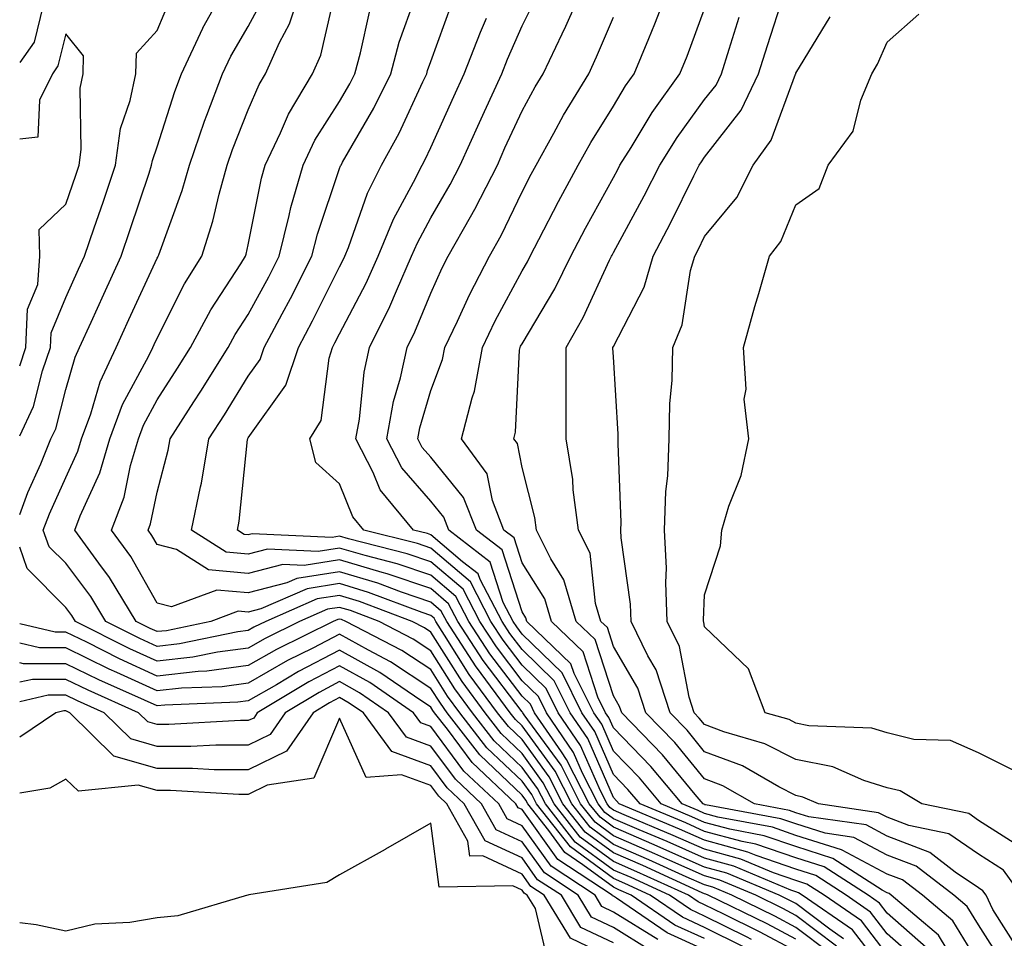
# Model space of a CAD drawing. Units: inches. Extents: x 1042403 to 1043778, y 7216058 to 7218698.
# Drawn here: x 1042403 to 1042511, y 7218217 to 7218318 of the extents above; entities that cross this region are included whole.
import ezdxf

# ---------------------------------------------------------------- set-up
doc = ezdxf.new("R2010")
doc.units = ezdxf.units.IN
doc.header["$MEASUREMENT"] = 0
doc.layers.add('Contour_10427216', color=7, linetype='Continuous', true_color=0x778cec)

msp = doc.modelspace()

# ---------------------------------------------------------------- linework, layer by layer
at = {"layer": 'Contour_10427216'}
for points in [[(1042403, 7218263.65, 2917), (1042403.91, 7218266.06, 2917), (1042405.3, 7218269.17, 2917), (1042406.43, 7218271.92, 2917), (1042406.96, 7218273.01, 2917), (1042408.05, 7218277.33, 2917), (1042409.09, 7218280.88, 2917), (1042409.57, 7218281.92, 2917), (1042410.84, 7218284.71, 2917), (1042412.21, 7218287.76, 2917), (1042414.12, 7218291.92, 2917), (1042415.12, 7218294.85, 2917), (1042417.17, 7218301.04, 2917), (1042417.46, 7218301.92, 2917), (1042417.54, 7218302.43, 2917), (1042418.05, 7218303.91, 2917), (1042420, 7218309.97, 2917), (1042420.73, 7218311.92, 2917), (1042423.05, 7218316.92, 2917), (1042423.07, 7218316.94, 2917), (1042425.84, 7218321.92, 2917)], [(1042488.05, 7218217.1, 2915), (1042484.91, 7218218.78, 2915), (1042478.44, 7218221.92, 2915), (1042478.17, 7218222.04, 2915), (1042478.05, 7218222.08, 2915), (1042477.78, 7218222.19, 2915), (1042471.29, 7218225.16, 2915), (1042468.05, 7218226.55, 2915), (1042464.96, 7218228.83, 2915), (1042462.52, 7218231.92, 2915), (1042461.02, 7218234.89, 2915), (1042458.05, 7218238.97, 2915), (1042456.55, 7218240.42, 2915), (1042455.37, 7218241.92, 2915), (1042452.25, 7218246.12, 2915), (1042449.55, 7218250.42, 2915), (1042448.58, 7218251.92, 2915), (1042448.4, 7218252.27, 2915), (1042448.05, 7218252.56, 2915), (1042447.09, 7218252.88, 2915), (1042441.23, 7218255.1, 2915), (1042438.05, 7218256.06, 2915), (1042434.48, 7218255.49, 2915), (1042429.42, 7218253.29, 2915), (1042428.05, 7218252.94, 2915), (1042426.94, 7218253.03, 2915), (1042423.95, 7218251.92, 2915), (1042419.07, 7218250.9, 2915), (1042418.05, 7218250.81, 2915), (1042417.29, 7218251.16, 2915), (1042415.76, 7218251.92, 2915), (1042412.85, 7218256.72, 2915), (1042411.66, 7218258.31, 2915), (1042409.03, 7218261.92, 2915), (1042409.63, 7218263.5, 2915), (1042411.78, 7218268.19, 2915), (1042412.89, 7218271.92, 2915), (1042414.28, 7218275.69, 2915), (1042417.15, 7218281.02, 2915), (1042417.58, 7218281.92, 2915), (1042417.72, 7218282.25, 2915), (1042418.05, 7218282.96, 2915), (1042421.06, 7218288.91, 2915), (1042422.95, 7218291.92, 2915), (1042424.18, 7218295.79, 2915), (1042424.85, 7218298.72, 2915), (1042425.75, 7218301.92, 2915), (1042426.33, 7218303.64, 2915), (1042428.05, 7218307.96, 2915), (1042429.24, 7218310.73, 2915), (1042429.94, 7218311.92, 2915), (1042431.47, 7218315.34, 2915), (1042432.56, 7218317.41, 2915), (1042434.07, 7218321.92, 2915)], [(1042502.31, 7218216.18, 2908), (1042498.05, 7218219.95, 2908), (1042497.19, 7218221.06, 2908), (1042495.96, 7218221.92, 2908), (1042491.16, 7218225.03, 2908), (1042488.05, 7218226, 2908), (1042483.66, 7218227.53, 2908), (1042482.17, 7218227.8, 2908), (1042478.05, 7218228.91, 2908), (1042475.98, 7218229.85, 2908), (1042470.98, 7218231.92, 2908), (1042469.65, 7218233.52, 2908), (1042468.05, 7218235.16, 2908), (1042466, 7218239.87, 2908), (1042464.61, 7218241.92, 2908), (1042462.42, 7218246.3, 2908), (1042458.05, 7218250.53, 2908), (1042457.46, 7218251.33, 2908), (1042457.07, 7218251.92, 2908), (1042455.98, 7218253.99, 2908), (1042454.55, 7218258.42, 2908), (1042450.02, 7218261.92, 2908), (1042449.48, 7218263.35, 2908), (1042448.05, 7218265.08, 2908), (1042444.87, 7218268.74, 2908), (1042443.23, 7218271.92, 2908), (1042443.97, 7218276, 2908), (1042444.73, 7218278.6, 2908), (1042445.45, 7218281.92, 2908), (1042446.31, 7218283.66, 2908), (1042448.05, 7218287.9, 2908), (1042449.3, 7218290.67, 2908), (1042449.96, 7218291.92, 2908), (1042452.39, 7218296.26, 2908), (1042452.87, 7218297.1, 2908), (1042455.34, 7218301.92, 2908), (1042456.17, 7218303.8, 2908), (1042458.05, 7218307.86, 2908), (1042459.48, 7218310.49, 2908), (1042460.34, 7218311.92, 2908), (1042462.42, 7218316.3, 2908), (1042462.84, 7218317.13, 2908), (1042464.94, 7218321.92, 2908)], [(1042508.05, 7218214.52, 2906), (1042505.24, 7218219.11, 2906), (1042501.92, 7218221.92, 2906), (1042499.73, 7218223.6, 2906), (1042498.05, 7218224.24, 2906), (1042493.11, 7218226.86, 2906), (1042493.03, 7218226.9, 2906), (1042488.05, 7218228.48, 2906), (1042485.49, 7218229.36, 2906), (1042479.5, 7218230.47, 2906), (1042478.05, 7218230.87, 2906), (1042477.33, 7218231.2, 2906), (1042475.59, 7218231.92, 2906), (1042472.15, 7218236.02, 2906), (1042468.05, 7218240.26, 2906), (1042467.54, 7218241.41, 2906), (1042467.19, 7218241.92, 2906), (1042466.35, 7218243.62, 2906), (1042464.73, 7218248.6, 2906), (1042461.27, 7218251.92, 2906), (1042460.53, 7218254.4, 2906), (1042458.05, 7218258.35, 2906), (1042457.19, 7218261.06, 2906), (1042456.06, 7218261.92, 2906), (1042454.79, 7218265.18, 2906), (1042454.22, 7218268.09, 2906), (1042451.41, 7218271.92, 2906), (1042452.56, 7218276.43, 2906), (1042452.84, 7218277.13, 2906), (1042453.71, 7218281.92, 2906), (1042455.1, 7218284.87, 2906), (1042458.05, 7218290.34, 2906), (1042458.64, 7218291.33, 2906), (1042458.93, 7218291.92, 2906), (1042459.89, 7218293.76, 2906), (1042462.03, 7218297.94, 2906), (1042464.2, 7218301.92, 2906), (1042465.59, 7218304.38, 2906), (1042468.05, 7218308.37, 2906), (1042469.38, 7218310.59, 2906), (1042470.34, 7218311.92, 2906), (1042471.92, 7218315.79, 2906), (1042472.58, 7218317.39, 2906), (1042474.36, 7218321.92, 2906)], [(1042491.74, 7218215.61, 2914), (1042488.05, 7218218.4, 2914), (1042485.75, 7218219.62, 2914), (1042481.04, 7218221.92, 2914), (1042478.93, 7218222.8, 2914), (1042478.05, 7218223.05, 2914), (1042476.02, 7218223.95, 2914), (1042471.94, 7218225.81, 2914), (1042468.05, 7218227.49, 2914), (1042465.49, 7218229.36, 2914), (1042463.5, 7218231.92, 2914), (1042461.66, 7218235.53, 2914), (1042458.05, 7218240.49, 2914), (1042457.31, 7218241.18, 2914), (1042456.74, 7218241.92, 2914), (1042453.05, 7218246.92, 2914), (1042453.03, 7218246.94, 2914), (1042449.79, 7218251.92, 2914), (1042449.18, 7218253.05, 2914), (1042448.05, 7218254.03, 2914), (1042444.85, 7218255.12, 2914), (1042442.25, 7218256.12, 2914), (1042438.05, 7218257.35, 2914), (1042433.36, 7218256.61, 2914), (1042432.27, 7218256.14, 2914), (1042428.05, 7218255.06, 2914), (1042424.61, 7218255.36, 2914), (1042419.63, 7218253.5, 2914), (1042418.05, 7218253.91, 2914), (1042415.16, 7218259.03, 2914), (1042413.05, 7218261.92, 2914), (1042414.44, 7218265.53, 2914), (1042415.14, 7218269.01, 2914), (1042416, 7218271.92, 2914), (1042416.55, 7218273.42, 2914), (1042418.05, 7218276.2, 2914), (1042420.3, 7218279.67, 2914), (1042421.7, 7218281.92, 2914), (1042423.93, 7218286.04, 2914), (1042427.23, 7218291.1, 2914), (1042427.74, 7218291.92, 2914), (1042427.82, 7218292.15, 2914), (1042428.05, 7218293.17, 2914), (1042429.48, 7218300.49, 2914), (1042429.89, 7218301.92, 2914), (1042431.59, 7218305.46, 2914), (1042432.46, 7218307.51, 2914), (1042435.08, 7218311.92, 2914), (1042436, 7218313.97, 2914), (1042437.76, 7218321.63, 2914)], [(1042403, 7218272.27, 2918), (1042404.5, 7218275.47, 2918), (1042405.49, 7218279.36, 2918), (1042406.39, 7218281.92, 2918), (1042406.45, 7218283.52, 2918), (1042408.05, 7218287.41, 2918), (1042409.46, 7218290.51, 2918), (1042410.1, 7218291.92, 2918), (1042411.16, 7218295.03, 2918), (1042412.13, 7218297.84, 2918), (1042413.5, 7218301.92, 2918), (1042414.05, 7218305.92, 2918), (1042415.12, 7218308.99, 2918), (1042415.71, 7218311.92, 2918), (1042415.78, 7218314.19, 2918), (1042418.05, 7218316.65, 2918), (1042419.61, 7218320.36, 2918)], [(1042488.05, 7218215.81, 2916), (1042484.05, 7218217.92, 2916), (1042480.14, 7218219.83, 2916), (1042478.05, 7218220.87, 2916), (1042477.33, 7218221.2, 2916), (1042476.27, 7218221.92, 2916), (1042470.63, 7218224.5, 2916), (1042468.05, 7218225.61, 2916), (1042464.42, 7218228.29, 2916), (1042461.57, 7218231.92, 2916), (1042460.37, 7218234.24, 2916), (1042458.05, 7218237.45, 2916), (1042455.76, 7218239.63, 2916), (1042453.99, 7218241.92, 2916), (1042451.47, 7218245.34, 2916), (1042448.05, 7218250.75, 2916), (1042447.35, 7218251.22, 2916), (1042446, 7218251.92, 2916), (1042440.24, 7218254.11, 2916), (1042438.05, 7218254.77, 2916), (1042435.59, 7218254.38, 2916), (1042429.96, 7218251.92, 2916), (1042428.67, 7218251.3, 2916), (1042428.05, 7218250.92, 2916), (1042426.9, 7218250.77, 2916), (1042420.51, 7218249.46, 2916), (1042418.05, 7218249.17, 2916), (1042416.17, 7218250.05, 2916), (1042412.44, 7218251.92, 2916), (1042410.78, 7218254.65, 2916), (1042408.05, 7218258.29, 2916), (1042406.23, 7218260.1, 2916), (1042405.59, 7218261.92, 2916), (1042406.27, 7218263.7, 2916), (1042408.05, 7218267.7, 2916), (1042409.38, 7218270.59, 2916), (1042409.77, 7218271.92, 2916), (1042410.78, 7218274.65, 2916), (1042411.8, 7218278.17, 2916), (1042413.58, 7218281.92, 2916), (1042414.96, 7218285.01, 2916), (1042418.05, 7218291.71, 2916), (1042418.13, 7218291.84, 2916), (1042418.17, 7218291.92, 2916), (1042418.23, 7218292.1, 2916), (1042420.82, 7218299.15, 2916), (1042421.59, 7218301.92, 2916), (1042423.25, 7218306.72, 2916), (1042423.52, 7218307.39, 2916), (1042425.22, 7218311.92, 2916), (1042426.12, 7218313.85, 2916), (1042428.05, 7218317.1, 2916), (1042429.73, 7218320.24, 2916)], [(1042493.28, 7218217.15, 2912), (1042491.76, 7218218.21, 2912), (1042488.05, 7218221, 2912), (1042487.44, 7218221.31, 2912), (1042486.21, 7218221.92, 2912), (1042480.47, 7218224.34, 2912), (1042478.05, 7218225.01, 2912), (1042473.26, 7218227.13, 2912), (1042472.52, 7218227.45, 2912), (1042468.05, 7218229.36, 2912), (1042466.59, 7218230.46, 2912), (1042465.41, 7218231.92, 2912), (1042462.93, 7218236.8, 2912), (1042462.35, 7218237.62, 2912), (1042459.42, 7218241.92, 2912), (1042458.97, 7218242.84, 2912), (1042458.05, 7218243.72, 2912), (1042454.51, 7218248.38, 2912), (1042452.21, 7218251.92, 2912), (1042450.78, 7218254.65, 2912), (1042448.05, 7218256.98, 2912), (1042444.36, 7218258.23, 2912), (1042440.84, 7218259.13, 2912), (1042438.05, 7218259.95, 2912), (1042435.71, 7218259.58, 2912), (1042430.14, 7218259.83, 2912), (1042428.05, 7218259.3, 2912), (1042425.63, 7218259.5, 2912), (1042421.84, 7218261.92, 2912), (1042422.8, 7218266.67, 2912), (1042422.91, 7218267.06, 2912), (1042423.73, 7218271.92, 2912), (1042425.43, 7218274.54, 2912), (1042428.05, 7218278.78, 2912), (1042429.36, 7218280.61, 2912), (1042429.79, 7218281.92, 2912), (1042431.76, 7218285.63, 2912), (1042432.66, 7218287.31, 2912), (1042435.02, 7218291.92, 2912), (1042435.63, 7218294.34, 2912), (1042438.05, 7218301.55, 2912), (1042438.15, 7218301.82, 2912), (1042438.21, 7218301.92, 2912), (1042438.38, 7218302.25, 2912), (1042441.82, 7218308.15, 2912), (1042443.66, 7218311.92, 2912), (1042444.59, 7218315.38, 2912), (1042446.31, 7218320.18, 2912)], [(1042501.12, 7218214.99, 2909), (1042498.05, 7218217.7, 2909), (1042496.21, 7218220.08, 2909), (1042493.56, 7218221.92, 2909), (1042490.22, 7218224.09, 2909), (1042488.05, 7218224.77, 2909), (1042483.71, 7218226.26, 2909), (1042482.78, 7218226.65, 2909), (1042478.05, 7218227.94, 2909), (1042475.3, 7218229.17, 2909), (1042468.67, 7218231.92, 2909), (1042468.4, 7218232.27, 2909), (1042468.05, 7218232.62, 2909), (1042465.24, 7218239.11, 2909), (1042463.3, 7218241.92, 2909), (1042461.55, 7218245.42, 2909), (1042458.05, 7218248.83, 2909), (1042456.72, 7218250.59, 2909), (1042455.86, 7218251.92, 2909), (1042453.44, 7218256.53, 2909), (1042453.25, 7218257.12, 2909), (1042451.51, 7218258.46, 2909), (1042448.05, 7218261.41, 2909), (1042447.68, 7218261.55, 2909), (1042446.16, 7218261.92, 2909), (1042442.48, 7218266.35, 2909), (1042441.72, 7218268.25, 2909), (1042439.83, 7218271.92, 2909), (1042440.22, 7218274.09, 2909), (1042440.75, 7218279.22, 2909), (1042441.33, 7218281.92, 2909), (1042443.56, 7218286.41, 2909), (1042444.28, 7218288.15, 2909), (1042445.94, 7218291.92, 2909), (1042446.57, 7218293.4, 2909), (1042448.05, 7218296.14, 2909), (1042450.18, 7218299.79, 2909), (1042451.25, 7218301.92, 2909), (1042453.38, 7218306.59, 2909), (1042453.93, 7218307.8, 2909), (1042455.82, 7218311.92, 2909), (1042456.45, 7218313.52, 2909), (1042458.05, 7218317.19, 2909), (1042459.61, 7218320.36, 2909)], [(1042512.78, 7218221.92, 2903), (1042510.78, 7218224.65, 2903), (1042508.05, 7218226.43, 2903), (1042504.79, 7218228.66, 2903), (1042500.41, 7218229.56, 2903), (1042498.05, 7218230.46, 2903), (1042497.09, 7218230.96, 2903), (1042490.51, 7218231.92, 2903), (1042488.81, 7218232.68, 2903), (1042488.05, 7218232.84, 2903), (1042486.19, 7218233.78, 2903), (1042482.21, 7218236.08, 2903), (1042478.05, 7218237.64, 2903), (1042476.12, 7218239.99, 2903), (1042474.26, 7218241.92, 2903), (1042472.74, 7218246.61, 2903), (1042471.82, 7218248.15, 2903), (1042470, 7218251.92, 2903), (1042469.92, 7218253.8, 2903), (1042468.91, 7218261.06, 2903), (1042468.87, 7218261.92, 2903), (1042468.89, 7218262.76, 2903), (1042468.56, 7218271.41, 2903), (1042468.58, 7218271.92, 2903), (1042468.58, 7218272.45, 2903), (1042468.05, 7218280.9, 2903), (1042467.99, 7218281.86, 2903), (1042467.99, 7218281.92, 2903), (1042468.05, 7218282.04, 2903), (1042471.43, 7218288.54, 2903), (1042472.39, 7218291.92, 2903), (1042474.36, 7218295.61, 2903), (1042476.88, 7218300.75, 2903), (1042477.46, 7218301.92, 2903), (1042477.7, 7218302.27, 2903), (1042478.05, 7218302.78, 2903), (1042482.05, 7218307.92, 2903), (1042483.95, 7218311.92, 2903), (1042484.94, 7218315.03, 2903), (1042486.74, 7218320.61, 2903)], [(1042405.57, 7218319.44, 2918), (1042404.57, 7218315.4, 2918), (1042403, 7218313.17, 2918)], [(1042492.48, 7218216.35, 2913), (1042488.05, 7218219.69, 2913), (1042486.6, 7218220.47, 2913), (1042483.64, 7218221.92, 2913), (1042479.71, 7218223.58, 2913), (1042478.05, 7218224.03, 2913), (1042474.24, 7218225.73, 2913), (1042472.6, 7218226.47, 2913), (1042468.05, 7218228.42, 2913), (1042466.04, 7218229.91, 2913), (1042464.46, 7218231.92, 2913), (1042462.31, 7218236.18, 2913), (1042458.28, 7218241.69, 2913), (1042458.13, 7218241.92, 2913), (1042458.09, 7218241.96, 2913), (1042458.05, 7218242.02, 2913), (1042453.77, 7218247.64, 2913), (1042451, 7218251.92, 2913), (1042449.98, 7218253.85, 2913), (1042448.05, 7218255.51, 2913), (1042443.26, 7218257.13, 2913), (1042442.7, 7218257.27, 2913), (1042438.05, 7218258.66, 2913), (1042434.18, 7218258.05, 2913), (1042431.82, 7218258.15, 2913), (1042428.05, 7218257.17, 2913), (1042423.69, 7218257.56, 2913), (1042420.18, 7218259.79, 2913), (1042418.05, 7218260.36, 2913), (1042417.48, 7218261.35, 2913), (1042417.07, 7218261.92, 2913), (1042417.35, 7218262.62, 2913), (1042418.05, 7218266.08, 2913), (1042419.28, 7218270.69, 2913), (1042419.5, 7218271.92, 2913), (1042422.09, 7218275.96, 2913), (1042422.84, 7218277.13, 2913), (1042425.84, 7218281.92, 2913), (1042426.6, 7218283.37, 2913), (1042428.05, 7218285.55, 2913), (1042430.28, 7218289.69, 2913), (1042431.43, 7218291.92, 2913), (1042432.54, 7218296.41, 2913), (1042432.7, 7218297.27, 2913), (1042434.05, 7218301.92, 2913), (1042435.34, 7218304.63, 2913), (1042438.05, 7218308.89, 2913), (1042439.16, 7218310.81, 2913), (1042439.71, 7218311.92, 2913), (1042440.34, 7218314.21, 2913), (1042441.31, 7218318.66, 2913)], [(1042498.05, 7218213.19, 2911), (1042494.26, 7218218.13, 2911), (1042488.75, 7218221.92, 2911), (1042488.32, 7218222.19, 2911), (1042488.05, 7218222.29, 2911), (1042487.5, 7218222.47, 2911), (1042481.25, 7218225.12, 2911), (1042478.05, 7218225.98, 2911), (1042473.95, 7218227.82, 2911), (1042470.88, 7218229.09, 2911), (1042468.05, 7218230.3, 2911), (1042467.11, 7218230.98, 2911), (1042466.39, 7218231.92, 2911), (1042464.67, 7218235.3, 2911), (1042463.69, 7218237.56, 2911), (1042460.71, 7218241.92, 2911), (1042459.83, 7218243.7, 2911), (1042458.05, 7218245.42, 2911), (1042455.26, 7218249.13, 2911), (1042453.42, 7218251.92, 2911), (1042451.59, 7218255.46, 2911), (1042448.05, 7218258.46, 2911), (1042445.47, 7218259.34, 2911), (1042439.01, 7218260.96, 2911), (1042438.05, 7218261.26, 2911), (1042437.25, 7218261.12, 2911), (1042428.46, 7218261.51, 2911), (1042428.05, 7218261.41, 2911), (1042427.58, 7218261.45, 2911), (1042426.86, 7218261.92, 2911), (1042427.05, 7218262.92, 2911), (1042427.97, 7218271.84, 2911), (1042427.99, 7218271.92, 2911), (1042428.01, 7218271.96, 2911), (1042428.05, 7218272.02, 2911), (1042432.17, 7218277.8, 2911), (1042433.54, 7218281.92, 2911), (1042435.1, 7218284.87, 2911), (1042438.05, 7218290.77, 2911), (1042438.44, 7218291.53, 2911), (1042438.64, 7218291.92, 2911), (1042439.03, 7218292.9, 2911), (1042441.12, 7218298.85, 2911), (1042442.66, 7218301.92, 2911), (1042444.57, 7218305.4, 2911), (1042447.17, 7218311.04, 2911), (1042447.6, 7218311.92, 2911), (1042447.7, 7218312.27, 2911), (1042448.05, 7218313.25, 2911), (1042450.35, 7218319.62, 2911)], [(1042510.67, 7218214.54, 2905), (1042508.05, 7218218.68, 2905), (1042506.82, 7218220.69, 2905), (1042505.35, 7218221.92, 2905), (1042501.23, 7218225.1, 2905), (1042498.05, 7218226.31, 2905), (1042494.38, 7218228.25, 2905), (1042491.25, 7218228.72, 2905), (1042488.05, 7218229.73, 2905), (1042486.41, 7218230.28, 2905), (1042478.15, 7218231.82, 2905), (1042478.05, 7218231.84, 2905), (1042478.01, 7218231.88, 2905), (1042477.89, 7218231.92, 2905), (1042477.01, 7218232.96, 2905), (1042473.42, 7218237.29, 2905), (1042468.97, 7218241.92, 2905), (1042468.73, 7218242.6, 2905), (1042468.05, 7218243.78, 2905), (1042466.06, 7218249.93, 2905), (1042463.97, 7218251.92, 2905), (1042462.62, 7218256.49, 2905), (1042461.19, 7218258.78, 2905), (1042459.61, 7218261.92, 2905), (1042459.44, 7218263.31, 2905), (1042458.05, 7218268.78, 2905), (1042457.54, 7218271.41, 2905), (1042457.15, 7218271.92, 2905), (1042457.33, 7218272.64, 2905), (1042457.78, 7218281.65, 2905), (1042457.84, 7218281.92, 2905), (1042457.89, 7218282.08, 2905), (1042458.05, 7218282.35, 2905), (1042461.62, 7218288.35, 2905), (1042463.38, 7218291.92, 2905), (1042464.98, 7218294.99, 2905), (1042468.05, 7218300.55, 2905), (1042468.54, 7218301.43, 2905), (1042468.77, 7218301.92, 2905), (1042469.98, 7218303.85, 2905), (1042472.29, 7218307.68, 2905), (1042475.32, 7218311.92, 2905), (1042476.12, 7218313.85, 2905), (1042478.05, 7218319.05, 2905)], [(1042498.05, 7218215.44, 2910), (1042495.24, 7218219.11, 2910), (1042491.16, 7218221.92, 2910), (1042489.26, 7218223.13, 2910), (1042488.05, 7218223.52, 2910), (1042485.61, 7218224.36, 2910), (1042482.01, 7218225.88, 2910), (1042478.05, 7218226.96, 2910), (1042474.61, 7218228.48, 2910), (1042469.24, 7218230.73, 2910), (1042468.05, 7218231.24, 2910), (1042467.66, 7218231.53, 2910), (1042467.35, 7218231.92, 2910), (1042466.62, 7218233.35, 2910), (1042464.46, 7218238.33, 2910), (1042462.01, 7218241.92, 2910), (1042460.69, 7218244.56, 2910), (1042458.05, 7218247.13, 2910), (1042455.98, 7218249.85, 2910), (1042454.63, 7218251.92, 2910), (1042452.39, 7218256.26, 2910), (1042448.05, 7218259.93, 2910), (1042446.57, 7218260.44, 2910), (1042440.71, 7218261.92, 2910), (1042439.5, 7218263.37, 2910), (1042438.05, 7218266.98, 2910), (1042435.45, 7218269.32, 2910), (1042434.79, 7218271.92, 2910), (1042436.02, 7218273.95, 2910), (1042436.9, 7218280.77, 2910), (1042437.27, 7218281.92, 2910), (1042437.54, 7218282.43, 2910), (1042438.05, 7218283.44, 2910), (1042440.98, 7218288.99, 2910), (1042442.29, 7218291.92, 2910), (1042443.97, 7218296, 2910), (1042446.16, 7218300.03, 2910), (1042447.11, 7218301.92, 2910), (1042447.44, 7218302.53, 2910), (1042448.05, 7218303.85, 2910), (1042450.55, 7218309.42, 2910), (1042451.7, 7218311.92, 2910), (1042453.48, 7218316.49, 2910), (1042454.14, 7218318.01, 2910)], [(1042505.57, 7218214.4, 2907), (1042503.66, 7218217.53, 2907), (1042498.48, 7218221.92, 2907), (1042498.25, 7218222.12, 2907), (1042498.05, 7218222.17, 2907), (1042497.5, 7218222.47, 2907), (1042492.09, 7218225.96, 2907), (1042488.05, 7218227.25, 2907), (1042484.57, 7218228.44, 2907), (1042480.82, 7218229.15, 2907), (1042478.05, 7218229.89, 2907), (1042476.64, 7218230.51, 2907), (1042473.28, 7218231.92, 2907), (1042470.9, 7218234.77, 2907), (1042468.05, 7218237.7, 2907), (1042466.78, 7218240.65, 2907), (1042465.9, 7218241.92, 2907), (1042463.75, 7218246.22, 2907), (1042463.4, 7218247.27, 2907), (1042458.56, 7218251.92, 2907), (1042458.44, 7218252.31, 2907), (1042458.05, 7218252.96, 2907), (1042455.88, 7218259.75, 2907), (1042453.05, 7218261.92, 2907), (1042451.64, 7218265.51, 2907), (1042448.05, 7218269.91, 2907), (1042447.11, 7218270.98, 2907), (1042446.62, 7218271.92, 2907), (1042446.84, 7218273.13, 2907), (1042448.05, 7218277.21, 2907), (1042449.34, 7218280.63, 2907), (1042449.57, 7218281.92, 2907), (1042450.96, 7218284.83, 2907), (1042452.27, 7218287.7, 2907), (1042454.46, 7218291.92, 2907), (1042455.75, 7218294.22, 2907), (1042458.05, 7218298.99, 2907), (1042459.05, 7218300.92, 2907), (1042459.59, 7218301.92, 2907), (1042461.53, 7218305.4, 2907), (1042462.6, 7218307.37, 2907), (1042465.35, 7218311.92, 2907), (1042466.21, 7218313.76, 2907), (1042468.05, 7218318.13, 2907)], [(1042512.29, 7218216.16, 2904), (1042509.63, 7218220.34, 2904), (1042508.91, 7218221.92, 2904), (1042508.54, 7218222.41, 2904), (1042508.05, 7218222.72, 2904), (1042505.51, 7218224.46, 2904), (1042502.74, 7218226.61, 2904), (1042498.05, 7218228.38, 2904), (1042495.75, 7218229.62, 2904), (1042489.46, 7218230.51, 2904), (1042488.05, 7218230.96, 2904), (1042487.35, 7218231.22, 2904), (1042483.52, 7218231.92, 2904), (1042480.04, 7218233.91, 2904), (1042478.05, 7218234.67, 2904), (1042474.77, 7218238.64, 2904), (1042471.6, 7218241.92, 2904), (1042470.73, 7218244.6, 2904), (1042468.05, 7218249.17, 2904), (1042467.39, 7218251.26, 2904), (1042466.68, 7218251.92, 2904), (1042466.1, 7218253.87, 2904), (1042465.51, 7218259.38, 2904), (1042464.22, 7218261.92, 2904), (1042463.64, 7218266.33, 2904), (1042463.6, 7218267.47, 2904), (1042462.87, 7218271.92, 2904), (1042462.87, 7218276.74, 2904), (1042462.89, 7218277.08, 2904), (1042462.89, 7218281.92, 2904), (1042464.75, 7218285.22, 2904), (1042467.62, 7218291.49, 2904), (1042467.84, 7218291.92, 2904), (1042467.91, 7218292.06, 2904), (1042468.05, 7218292.33, 2904), (1042471.43, 7218298.54, 2904), (1042473.13, 7218301.92, 2904), (1042475.02, 7218304.95, 2904), (1042478.05, 7218309.09, 2904), (1042479.3, 7218310.67, 2904), (1042479.89, 7218311.92, 2904), (1042480.75, 7218314.62, 2904), (1042481.84, 7218318.13, 2904)], [(1042513.05, 7218226.92, 2902), (1042508.05, 7218230.12, 2902), (1042507, 7218230.87, 2902), (1042501.86, 7218231.92, 2902), (1042499.48, 7218233.35, 2902), (1042498.05, 7218233.7, 2902), (1042495.49, 7218234.48, 2902), (1042492.11, 7218235.98, 2902), (1042488.05, 7218236.8, 2902), (1042484.65, 7218238.52, 2902), (1042480.14, 7218239.83, 2902), (1042478.05, 7218240.63, 2902), (1042477.46, 7218241.33, 2902), (1042476.9, 7218241.92, 2902), (1042476.35, 7218243.62, 2902), (1042475.3, 7218249.17, 2902), (1042473.95, 7218251.92, 2902), (1042473.79, 7218256.18, 2902), (1042473.87, 7218257.74, 2902), (1042473.66, 7218261.92, 2902), (1042473.81, 7218266.16, 2902), (1042474.01, 7218267.88, 2902), (1042474.16, 7218271.92, 2902), (1042474.22, 7218275.75, 2902), (1042474.5, 7218278.37, 2902), (1042474.55, 7218281.92, 2902), (1042475.57, 7218284.4, 2902), (1042476.51, 7218290.38, 2902), (1042476.96, 7218291.92, 2902), (1042477.33, 7218292.64, 2902), (1042478.05, 7218294.09, 2902), (1042481.59, 7218298.38, 2902), (1042483.38, 7218301.92, 2902), (1042485.34, 7218304.63, 2902), (1042488.01, 7218311.88, 2902), (1042488.03, 7218311.92, 2902), (1042488.03, 7218311.94, 2902), (1042488.05, 7218312, 2902), (1042491.8, 7218318.17, 2902)], [(1042511.78, 7218235.65, 2901), (1042508.05, 7218237.53, 2901), (1042505, 7218238.87, 2901), (1042500.98, 7218238.99, 2901), (1042498.05, 7218239.71, 2901), (1042496.35, 7218240.22, 2901), (1042489.48, 7218240.49, 2901), (1042488.05, 7218240.79, 2901), (1042487.31, 7218241.18, 2901), (1042484.69, 7218241.92, 2901), (1042482.87, 7218246.74, 2901), (1042478.05, 7218251.33, 2901), (1042477.95, 7218251.82, 2901), (1042477.91, 7218251.92, 2901), (1042477.91, 7218252.06, 2901), (1042478.05, 7218254.85, 2901), (1042479.77, 7218260.2, 2901), (1042479.92, 7218261.92, 2901), (1042480.69, 7218264.56, 2901), (1042482.05, 7218267.92, 2901), (1042482.89, 7218271.92, 2901), (1042482.39, 7218276.26, 2901), (1042482.6, 7218277.37, 2901), (1042482.31, 7218281.92, 2901), (1042483.56, 7218286.41, 2901), (1042483.99, 7218287.86, 2901), (1042485.16, 7218291.92, 2901), (1042486.41, 7218293.56, 2901), (1042488.05, 7218297.55, 2901), (1042490.61, 7218299.36, 2901), (1042491.6, 7218301.92, 2901), (1042494.32, 7218305.65, 2901), (1042495.16, 7218309.03, 2901), (1042496.35, 7218311.92, 2901), (1042496.98, 7218312.99, 2901), (1042498.05, 7218315.4, 2901), (1042501.51, 7218318.46, 2901)], [(1042403, 7218279.94, 2919), (1042403.69, 7218281.92, 2919), (1042403.85, 7218286.12, 2919), (1042404.98, 7218288.85, 2919), (1042405.22, 7218291.92, 2919), (1042405.12, 7218294.85, 2919), (1042408.05, 7218297.62, 2919), (1042409.14, 7218300.83, 2919), (1042409.51, 7218301.92, 2919), (1042409.75, 7218303.62, 2919), (1042409.61, 7218310.36, 2919), (1042409.94, 7218311.92, 2919), (1042410, 7218313.87, 2919), (1042408.05, 7218316.28, 2919), (1042407.19, 7218312.78, 2919), (1042406.59, 7218311.92, 2919), (1042405.16, 7218309.03, 2919), (1042405, 7218304.97, 2919), (1042403, 7218304.77, 2919)], [(1042483.19, 7218217.06, 2917), (1042482.62, 7218217.35, 2917), (1042478.05, 7218219.63, 2917), (1042476.49, 7218220.36, 2917), (1042474.18, 7218221.92, 2917), (1042469.98, 7218223.85, 2917), (1042468.05, 7218224.67, 2917), (1042463.87, 7218227.74, 2917), (1042460.61, 7218231.92, 2917), (1042459.75, 7218233.62, 2917), (1042458.05, 7218235.92, 2917), (1042454.98, 7218238.85, 2917), (1042452.6, 7218241.92, 2917), (1042450.67, 7218244.54, 2917), (1042448.05, 7218248.7, 2917), (1042446.12, 7218249.99, 2917), (1042442.37, 7218251.92, 2917), (1042439.24, 7218253.11, 2917), (1042438.05, 7218253.46, 2917), (1042436.72, 7218253.25, 2917), (1042433.66, 7218251.92, 2917), (1042429.91, 7218250.06, 2917), (1042428.05, 7218248.99, 2917), (1042424.67, 7218248.54, 2917), (1042421.98, 7218247.99, 2917), (1042418.05, 7218247.55, 2917), (1042415.06, 7218248.93, 2917), (1042409.12, 7218251.92, 2917), (1042408.71, 7218252.58, 2917), (1042408.05, 7218253.46, 2917), (1042403.83, 7218257.7, 2917), (1042403, 7218260.06, 2917)], [(1042482.37, 7218216.24, 2918), (1042478.05, 7218218.4, 2918), (1042475.63, 7218219.5, 2918), (1042472.09, 7218221.92, 2918), (1042469.32, 7218223.19, 2918), (1042468.05, 7218223.74, 2918), (1042463.34, 7218227.21, 2918), (1042459.63, 7218231.92, 2918), (1042459.1, 7218232.97, 2918), (1042458.05, 7218234.42, 2918), (1042454.2, 7218238.07, 2918), (1042451.21, 7218241.92, 2918), (1042449.87, 7218243.74, 2918), (1042448.05, 7218246.65, 2918), (1042444.87, 7218248.74, 2918), (1042438.73, 7218251.92, 2918), (1042438.25, 7218252.12, 2918), (1042438.05, 7218252.17, 2918), (1042437.84, 7218252.13, 2918), (1042437.35, 7218251.92, 2918), (1042431.14, 7218248.83, 2918), (1042428.05, 7218247.08, 2918), (1042423.5, 7218246.47, 2918), (1042422.56, 7218246.43, 2918), (1042418.05, 7218245.92, 2918), (1042413.95, 7218247.82, 2918), (1042410.34, 7218249.63, 2918), (1042408.05, 7218250.75, 2918), (1042406.88, 7218250.75, 2918), (1042403, 7218251.66, 2918)], [(1042478.05, 7218217.17, 2919), (1042474.77, 7218218.64, 2919), (1042470, 7218221.92, 2919), (1042468.66, 7218222.53, 2919), (1042468.05, 7218222.8, 2919), (1042464.71, 7218225.26, 2919), (1042462.72, 7218226.59, 2919), (1042460.96, 7218229.01, 2919), (1042458.67, 7218231.92, 2919), (1042458.46, 7218232.33, 2919), (1042458.05, 7218232.9, 2919), (1042453.42, 7218237.29, 2919), (1042449.85, 7218241.92, 2919), (1042449.09, 7218242.96, 2919), (1042448.05, 7218244.58, 2919), (1042443.64, 7218247.51, 2919), (1042441.21, 7218248.76, 2919), (1042438.05, 7218250.51, 2919), (1042435.12, 7218248.99, 2919), (1042432.35, 7218247.62, 2919), (1042428.05, 7218245.14, 2919), (1042425.2, 7218244.77, 2919), (1042420.73, 7218244.6, 2919), (1042418.05, 7218244.3, 2919), (1042413.64, 7218246.33, 2919), (1042412.82, 7218246.69, 2919), (1042408.05, 7218249.03, 2919), (1042405.16, 7218249.03, 2919), (1042403, 7218249.53, 2919)], [(1042478.05, 7218215.92, 2920), (1042473.93, 7218217.8, 2920), (1042468.38, 7218221.59, 2920), (1042468.05, 7218221.8, 2920), (1042467.97, 7218221.84, 2920), (1042467.91, 7218221.92, 2920), (1042461.98, 7218225.85, 2920), (1042458.05, 7218231.3, 2920), (1042457.62, 7218231.49, 2920), (1042457.37, 7218231.92, 2920), (1042452.58, 7218236.45, 2920), (1042449.87, 7218240.1, 2920), (1042448.46, 7218241.92, 2920), (1042448.28, 7218242.15, 2920), (1042448.05, 7218242.53, 2920), (1042446.25, 7218243.72, 2920), (1042442.46, 7218246.33, 2920), (1042438.05, 7218248.78, 2920), (1042433.54, 7218246.43, 2920), (1042431.12, 7218244.99, 2920), (1042428.05, 7218243.23, 2920), (1042426.9, 7218243.07, 2920), (1042418.89, 7218242.76, 2920), (1042418.05, 7218242.66, 2920), (1042416.66, 7218243.31, 2920), (1042411.66, 7218245.53, 2920), (1042408.05, 7218247.29, 2920), (1042403.42, 7218247.29, 2920), (1042403, 7218247.39, 2920)], [(1042472.91, 7218217.06, 2921), (1042468.05, 7218220.08, 2921), (1042466.8, 7218220.67, 2921), (1042466.06, 7218221.92, 2921), (1042461.23, 7218225.1, 2921), (1042458.05, 7218229.52, 2921), (1042456.41, 7218230.28, 2921), (1042455.49, 7218231.92, 2921), (1042451.66, 7218235.53, 2921), (1042448.05, 7218240.4, 2921), (1042446.94, 7218240.81, 2921), (1042446.14, 7218241.92, 2921), (1042441.35, 7218245.22, 2921), (1042438.05, 7218247.04, 2921), (1042434.67, 7218245.3, 2921), (1042429.03, 7218241.92, 2921), (1042428.64, 7218241.33, 2921), (1042428.05, 7218241.06, 2921), (1042427.19, 7218241.06, 2921), (1042419.34, 7218240.63, 2921), (1042418.05, 7218240.63, 2921), (1042417.03, 7218240.9, 2921), (1042416.02, 7218241.92, 2921), (1042410.51, 7218244.38, 2921), (1042408.05, 7218245.57, 2921), (1042404.4, 7218245.57, 2921), (1042403, 7218245.25, 2921)], [(1042472.03, 7218215.9, 2922), (1042468.05, 7218218.38, 2922), (1042465.65, 7218219.52, 2922), (1042464.2, 7218221.92, 2922), (1042460.49, 7218224.36, 2922), (1042458.05, 7218227.76, 2922), (1042455.2, 7218229.07, 2922), (1042453.6, 7218231.92, 2922), (1042450.75, 7218234.62, 2922), (1042448.05, 7218238.25, 2922), (1042445.37, 7218239.24, 2922), (1042443.4, 7218241.92, 2922), (1042440.24, 7218244.11, 2922), (1042438.05, 7218245.32, 2922), (1042435.82, 7218244.15, 2922), (1042432.09, 7218241.92, 2922), (1042430.45, 7218239.52, 2922), (1042428.05, 7218238.37, 2922), (1042424.5, 7218238.37, 2922), (1042421.76, 7218238.21, 2922), (1042418.05, 7218238.21, 2922), (1042415.18, 7218239.05, 2922), (1042412.27, 7218241.92, 2922), (1042409.34, 7218243.21, 2922), (1042408.05, 7218243.85, 2922), (1042406.12, 7218243.85, 2922), (1042403, 7218243.12, 2922)], [(1042468.05, 7218216.69, 2923), (1042464.5, 7218218.37, 2923), (1042462.35, 7218221.92, 2923), (1042459.75, 7218223.62, 2923), (1042458.05, 7218226, 2923), (1042454.01, 7218227.88, 2923), (1042451.7, 7218231.92, 2923), (1042449.83, 7218233.7, 2923), (1042448.05, 7218236.08, 2923), (1042443.79, 7218237.66, 2923), (1042440.67, 7218241.92, 2923), (1042439.1, 7218242.97, 2923), (1042438.05, 7218243.58, 2923), (1042436.96, 7218243.01, 2923), (1042435.14, 7218241.92, 2923), (1042432.25, 7218237.72, 2923), (1042428.05, 7218235.67, 2923), (1042424.3, 7218235.67, 2923), (1042421.94, 7218235.81, 2923), (1042418.05, 7218235.81, 2923), (1042413.3, 7218237.17, 2923), (1042408.5, 7218241.92, 2923), (1042408.19, 7218242.06, 2923), (1042408.05, 7218242.13, 2923), (1042407.84, 7218242.13, 2923), (1042406.96, 7218241.92, 2923), (1042403, 7218239.24, 2923)], [(1042468.05, 7218214.97, 2924), (1042463.34, 7218217.21, 2924), (1042460.47, 7218221.92, 2924), (1042459.01, 7218222.88, 2924), (1042458.05, 7218224.22, 2924), (1042453.75, 7218226.22, 2924), (1042452.33, 7218226.2, 2924), (1042452.11, 7218227.86, 2924), (1042449.81, 7218231.92, 2924), (1042448.91, 7218232.78, 2924), (1042448.05, 7218233.93, 2924), (1042444.85, 7218235.12, 2924), (1042440.96, 7218234.83, 2924), (1042438.05, 7218241.33, 2924), (1042435.22, 7218234.75, 2924), (1042430.1, 7218233.97, 2924), (1042428.05, 7218232.97, 2924), (1042427, 7218232.97, 2924), (1042419.51, 7218233.38, 2924), (1042418.05, 7218233.38, 2924), (1042415.98, 7218233.99, 2924), (1042409.44, 7218233.31, 2924), (1042408.05, 7218234.65, 2924), (1042406.31, 7218233.66, 2924), (1042403, 7218233.11, 2924)], [(1042460.86, 7218214.73, 2925), (1042459.5, 7218220.47, 2925), (1042458.62, 7218221.92, 2925), (1042458.28, 7218222.15, 2925), (1042458.05, 7218222.47, 2925), (1042457.03, 7218222.94, 2925), (1042448.95, 7218222.82, 2925), (1042448.05, 7218229.81, 2925), (1042443.09, 7218226.96, 2925), (1042443.05, 7218226.92, 2925), (1042438.05, 7218224.17, 2925), (1042436.64, 7218223.33, 2925), (1042428.09, 7218221.96, 2925), (1042428.05, 7218221.94, 2925), (1042428.01, 7218221.96, 2925), (1042427.95, 7218221.92, 2925), (1042420.32, 7218219.65, 2925), (1042418.05, 7218219.44, 2925), (1042415.06, 7218218.93, 2925), (1042411.23, 7218218.74, 2925), (1042408.05, 7218217.99, 2925), (1042404.81, 7218218.68, 2925), (1042403, 7218218.88, 2925)]]:
    msp.add_polyline3d(points, dxfattribs=at)

doc.saveas('drawing.dxf')
